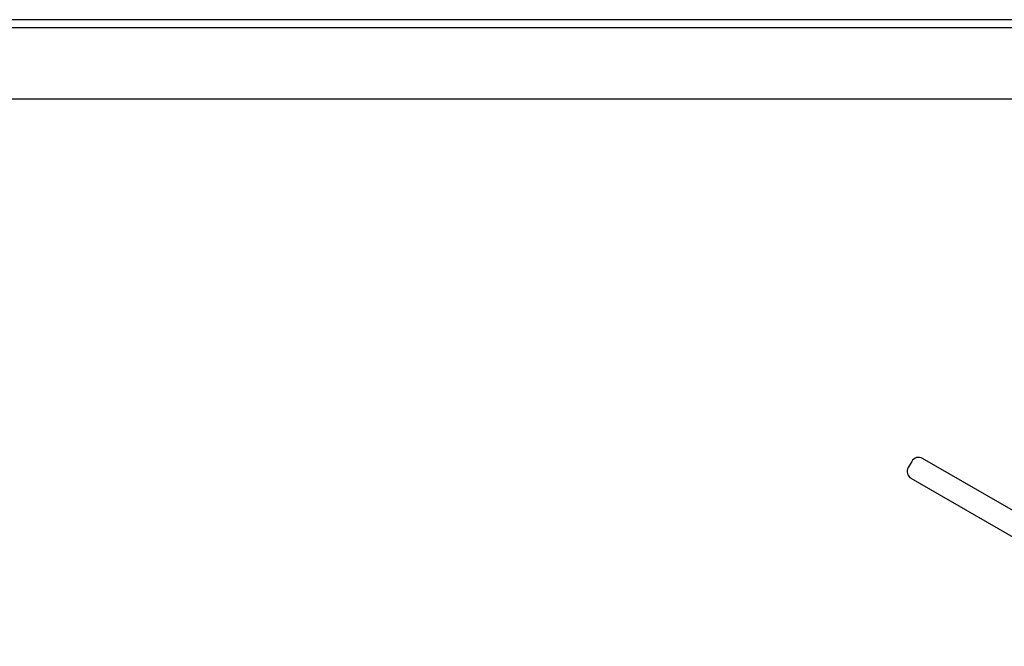
# Model space of a CAD drawing. Extents: x -4463 to 19780, y 852 to 13767.
# Drawn here: x 6064 to 6189, y 11186 to 11266 of the extents above; entities that cross this region are included whole.
import ezdxf

# ---------------------------------------------------------------- set-up
doc = ezdxf.new("R2010")
doc.units = 0
doc.header["$LTSCALE"] = 100
doc.header["$MEASUREMENT"] = 0
doc.linetypes.add('DASHED', pattern=[3, 2, -1])
doc.layers.get('0').update_dxf_attribs({"linetype": 'CONTINUOUS'})

# ---------------------------------------------------------------- blocks, each defined once
blk = doc.blocks.new('RB31AW13A16R（平面）')
at = {"linetype": 'DASHED'}
blk.add_line((-5.5, 421), (-275, 421), dxfattribs=at)
at = {"linetype": 'Continuous'}
for p, q in [((-5.5, 421), (-275, 421)), ((-286, 420), (0, 420)), ((-285.5, 411), (0, 411)), ((-72.95, 365.14), (-73.4, 364.36)), ((-34.78, 344.26), (-71.59, 365.51)), ((-36.23, 341.74), (-73.04, 362.99))]:
    blk.add_line(p, q, dxfattribs=at)
for centre, start, end in [((-72.09, 364.64), 60, 150), ((-72.54, 363.86), 150, 240)]:
    blk.add_arc(centre, 1, start, end, dxfattribs=at)

msp = doc.modelspace()

# ---------------------------------------------------------------- block references
msp.add_blockref('RB31AW13A16R（平面）', (6250, 10844.5))

doc.saveas('drawing.dxf')
